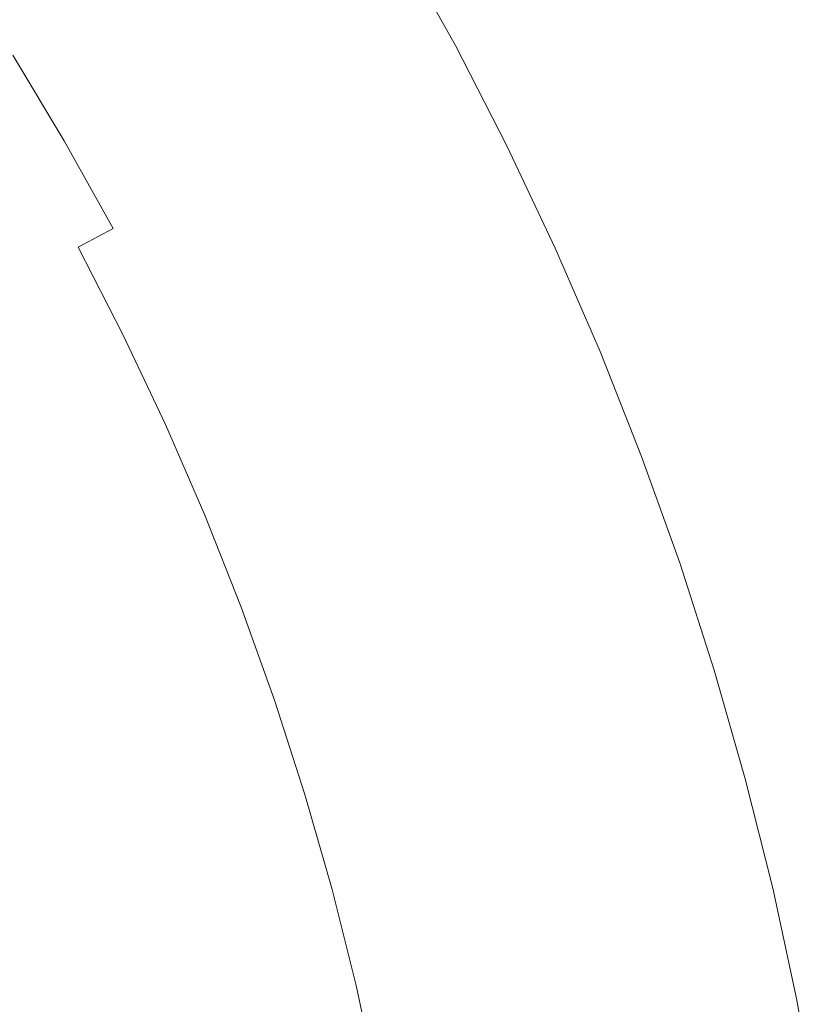
# Model space of a CAD drawing. Extents: x -247 to 247, y -495 to 0.
# Drawn here: x 138 to 179, y -212 to -160 of the extents above; entities that cross this region are included whole.
import ezdxf

# ---------------------------------------------------------------- set-up
doc = ezdxf.new("R2010")
doc.units = 0
doc.header["$LTSCALE"] = 500
doc.header["$MEASUREMENT"] = 0
doc.layers.add('CERAMIKA', color=7, linetype='Continuous')

msp = doc.modelspace()

# ---------------------------------------------------------------- linework, layer by layer
at = {"layer": 'CERAMIKA', "lineweight": 0}
for points, invisible_edges in [([(182.457, -157.543, 9.411), (174.659, -161.388, 5.975), (171.748, -155.721, 5.975), (179.415, -151.623, 9.411)], 15), ([(161.08, -161.422, 1.896), (158.177, -156.198, 1.896), (162.362, -153.782, 3.426), (165.342, -159.144, 3.426)], 15), ([(178.594, -159.448, 125.057), (175.617, -153.653, 125.057), (169.965, -156.674, 127.454), (172.847, -162.281, 127.454)], 15), ([(135.775, -156.799, 0.901), (140.149, -153.877, 0.877), (143.138, -158.512, 0.877), (138.671, -161.289, 0.901)], 15), ([(149.85, -154.339, 0.877), (152.819, -159.291, 0.877), (149.995, -160.92, 0.877), (147.081, -156.06, 0.877)], 15), ([(148.612, -155.109, 84.639), (147.088, -156.056, 72.092), (150.002, -160.916, 72.092), (151.556, -160.019, 84.639)], 15), ([(163.352, -160.207, 130), (160.407, -154.911, 130), (158.757, -155.863, 129.94), (161.67, -161.105, 129.94)], 15), ([(135.946, -156.687, 37.079), (138.845, -161.182, 37.079), (140.274, -160.293, 39.604), (137.345, -155.751, 39.604)], 15), ([(161.67, -161.105, 129.94), (158.757, -155.863, 129.94), (157.698, -156.475, 128.85), (160.592, -161.682, 128.85)], 11), ([(174.659, -161.388, 5.975), (168.145, -164.6, 3.426), (165.342, -159.144, 3.426), (171.748, -155.721, 5.975)], 15), ([(143.138, -158.512, 0.877), (147.081, -156.06, 0.877), (149.995, -160.92, 0.877), (145.973, -163.242, 0.877)], 15), ([(147.088, -156.056, 72.092), (145.677, -156.933, 61.234), (148.564, -161.748, 61.234), (150.002, -160.916, 72.092)], 15), ([(158.12, -163.002, 1.131), (155.27, -157.876, 1.131), (158.177, -156.198, 1.896), (161.08, -161.422, 1.896)], 15), ([(185.367, -156.109, 121.966), (178.594, -159.448, 125.057), (181.38, -165.337, 125.057), (188.259, -162.221, 121.966)], 15), ([(135.775, -156.799, 0.901), (138.671, -161.289, 0.901), (134.331, -163.987, 0.979), (131.526, -159.638, 0.979)], 15), ([(135.946, -156.687, 37.079), (134.373, -157.738, 34.652), (137.239, -162.181, 34.652), (138.845, -161.182, 37.079)], 15), ([(144.529, -157.647, 53.608), (147.393, -162.423, 53.608), (148.564, -161.748, 61.234), (145.677, -156.933, 61.234)], 15), ([(159.759, -162.128, 126.625), (160.592, -161.682, 128.85), (157.698, -156.475, 128.85), (156.879, -156.947, 126.625)], 15), ([(168.811, -164.271, 129.136), (172.847, -162.281, 127.454), (169.965, -156.674, 127.454), (165.997, -158.794, 129.136)], 15), ([(159.019, -162.523, 122.813), (156.153, -157.367, 122.813), (155.373, -157.816, 116.961), (158.225, -162.947, 116.961)], 15), ([(159.019, -162.523, 122.813), (159.759, -162.128, 126.625), (156.879, -156.947, 126.625), (156.153, -157.367, 122.813)], 15), ([(143.53, -158.269, 48.423), (146.374, -163.012, 48.423), (147.393, -162.423, 53.608), (144.529, -157.647, 53.608)], 15), ([(158.12, -163.002, 1.131), (155.623, -164.337, 0.877), (152.819, -159.291, 0.877), (155.27, -157.876, 1.131)], 15), ([(158.225, -162.947, 116.961), (155.373, -157.816, 116.961), (154.396, -158.381, 108.617), (157.229, -163.479, 108.617)], 15), ([(182.457, -157.543, 9.411), (185.304, -163.56, 9.411), (177.384, -167.147, 5.975), (174.659, -161.388, 5.975)], 15), ([(143.53, -158.269, 48.423), (142.564, -158.87, 44.887), (145.389, -163.58, 44.887), (146.374, -163.012, 48.423)], 15), ([(155.882, -164.2, 97.329), (157.229, -163.479, 108.617), (154.396, -158.381, 108.617), (153.072, -159.145, 97.329)], 15), ([(138.671, -161.289, 0.901), (143.138, -158.512, 0.877), (145.973, -163.242, 0.877), (141.419, -165.871, 0.901)], 15), ([(142.564, -158.87, 44.887), (141.517, -159.52, 42.212), (144.321, -164.197, 42.212), (145.389, -163.58, 44.887)], 15), ([(166.121, -165.598, 130), (168.811, -164.271, 129.136), (165.997, -158.794, 129.136), (163.352, -160.207, 130)], 15), ([(140.274, -160.293, 39.604), (143.053, -164.929, 39.604), (144.321, -164.197, 42.212), (141.517, -159.52, 42.212)], 15), ([(155.623, -164.337, 0.877), (152.748, -165.873, 0.877), (149.995, -160.92, 0.877), (152.819, -159.291, 0.877)], 15), ([(154.338, -165.024, 84.639), (155.882, -164.2, 97.329), (153.072, -159.145, 97.329), (151.556, -160.019, 84.639)], 15), ([(163.811, -166.736, 1.896), (161.08, -161.422, 1.896), (165.342, -159.144, 3.426), (168.145, -164.6, 3.426)], 15), ([(178.594, -159.448, 125.057), (172.847, -162.281, 127.454), (175.543, -167.981, 127.454), (181.38, -165.337, 125.057)], 15), ([(154.338, -165.024, 84.639), (151.556, -160.019, 84.639), (150.002, -160.916, 72.092), (152.755, -165.869, 72.092)], 15), ([(138.845, -161.182, 37.079), (141.596, -165.77, 37.079), (143.053, -164.929, 39.604), (140.274, -160.293, 39.604)], 15), ([(166.121, -165.598, 130), (163.352, -160.207, 130), (161.67, -161.105, 129.94), (164.411, -166.44, 129.94)], 15), ([(148.653, -168.062, 0.877), (145.973, -163.242, 0.877), (149.995, -160.92, 0.877), (152.748, -165.873, 0.877)], 15), ([(152.755, -165.869, 72.092), (150.002, -160.916, 72.092), (148.564, -161.748, 61.234), (151.29, -166.653, 61.234)], 15), ([(138.671, -161.289, 0.901), (141.419, -165.871, 0.901), (136.992, -168.426, 0.979), (134.331, -163.987, 0.979)], 15), ([(138.845, -161.182, 37.079), (137.239, -162.181, 34.652), (139.958, -166.716, 34.652), (141.596, -165.77, 37.079)], 13), ([(160.801, -168.22, 1.131), (158.12, -163.002, 1.131), (161.08, -161.422, 1.896), (163.811, -166.736, 1.896)], 15), ([(164.411, -166.44, 129.94), (161.67, -161.105, 129.94), (160.592, -161.682, 128.85), (163.315, -166.981, 128.85)], 15), ([(174.659, -161.388, 5.975), (177.384, -167.147, 5.975), (170.768, -170.144, 3.426), (168.145, -164.6, 3.426)], 15), ([(150.098, -167.29, 53.608), (151.29, -166.653, 61.234), (148.564, -161.748, 61.234), (147.393, -162.423, 53.608)], 15), ([(161.715, -167.77, 122.813), (162.467, -167.399, 126.625), (159.759, -162.128, 126.625), (159.019, -162.523, 122.813)], 15), ([(162.467, -167.399, 126.625), (163.315, -166.981, 128.85), (160.592, -161.682, 128.85), (159.759, -162.128, 126.625)], 13), ([(137.239, -162.181, 34.652), (135.465, -163.284, 32.34), (138.148, -167.761, 32.34), (139.958, -166.716, 34.652)], 15), ([(149.06, -167.845, 48.423), (150.098, -167.29, 53.608), (147.393, -162.423, 53.608), (146.374, -163.012, 48.423)], 15), ([(161.715, -167.77, 122.813), (159.019, -162.523, 122.813), (158.225, -162.947, 116.961), (160.908, -168.168, 116.961)], 15), ([(168.811, -164.271, 129.136), (171.444, -169.838, 129.136), (175.543, -167.981, 127.454), (172.847, -162.281, 127.454)], 15), ([(149.06, -167.845, 48.423), (146.374, -163.012, 48.423), (145.389, -163.58, 44.887), (148.057, -168.381, 44.887)], 15), ([(160.801, -168.22, 1.131), (158.262, -169.473, 0.877), (155.623, -164.337, 0.877), (158.12, -163.002, 1.131)], 15), ([(160.908, -168.168, 116.961), (158.225, -162.947, 116.961), (157.229, -163.479, 108.617), (159.895, -168.668, 108.617)], 15), ([(133.533, -164.487, 30.158), (136.179, -168.899, 30.158), (138.148, -167.761, 32.34), (135.465, -163.284, 32.34)], 15), ([(144.014, -170.541, 0.901), (141.419, -165.871, 0.901), (145.973, -163.242, 0.877), (148.653, -168.062, 0.877)], 15), ([(148.057, -168.381, 44.887), (145.389, -163.58, 44.887), (144.321, -164.197, 42.212), (146.97, -168.963, 42.212)], 15), ([(158.524, -169.344, 97.329), (159.895, -168.668, 108.617), (157.229, -163.479, 108.617), (155.882, -164.2, 97.329)], 15), ([(185.304, -163.56, 9.411), (187.951, -169.666, 9.411), (179.919, -172.992, 5.975), (177.384, -167.147, 5.975)], 15), ([(145.678, -169.653, 39.604), (146.97, -168.963, 42.212), (144.321, -164.197, 42.212), (143.053, -164.929, 39.604)], 15), ([(156.954, -170.117, 84.639), (158.524, -169.344, 97.329), (155.882, -164.2, 97.329), (154.338, -165.024, 84.639)], 15), ([(158.262, -169.473, 0.877), (155.337, -170.914, 0.877), (152.748, -165.873, 0.877), (155.623, -164.337, 0.877)], 15), ([(163.811, -166.736, 1.896), (168.145, -164.6, 3.426), (170.768, -170.144, 3.426), (166.366, -172.138, 1.896)], 15), ([(166.121, -165.598, 130), (168.712, -171.075, 130), (171.444, -169.838, 129.136), (168.811, -164.271, 129.136)], 15), ([(144.195, -170.446, 37.079), (145.678, -169.653, 39.604), (143.053, -164.929, 39.604), (141.596, -165.77, 37.079)], 15), ([(156.954, -170.117, 84.639), (154.338, -165.024, 84.639), (152.755, -165.869, 72.092), (155.345, -170.91, 72.092)], 15), ([(144.195, -170.446, 37.079), (141.596, -165.77, 37.079), (139.958, -166.716, 34.652), (142.527, -171.338, 34.652)], 15), ([(166.121, -165.598, 130), (164.411, -166.44, 129.94), (166.976, -171.862, 129.94), (168.712, -171.075, 130)], 15), ([(181.38, -165.337, 125.057), (175.543, -167.981, 127.454), (178.052, -173.766, 127.454), (183.972, -171.314, 125.057)], 15), ([(144.014, -170.541, 0.901), (139.506, -172.95, 0.979), (136.992, -168.426, 0.979), (141.419, -165.871, 0.901)], 15), ([(151.173, -172.967, 0.877), (148.653, -168.062, 0.877), (152.748, -165.873, 0.877), (155.337, -170.914, 0.877)], 15), ([(155.345, -170.91, 72.092), (152.755, -165.869, 72.092), (151.29, -166.653, 61.234), (153.855, -171.645, 61.234)], 15), ([(142.527, -171.338, 34.652), (139.958, -166.716, 34.652), (138.148, -167.761, 32.34), (140.684, -172.323, 32.34)], 6), ([(152.643, -172.243, 53.608), (153.855, -171.645, 61.234), (151.29, -166.653, 61.234), (150.098, -167.29, 53.608)], 15), ([(160.801, -168.22, 1.131), (163.811, -166.736, 1.896), (166.366, -172.138, 1.896), (163.31, -173.523, 1.131)], 15), ([(164.411, -166.44, 129.94), (163.315, -166.981, 128.85), (165.863, -172.366, 128.85), (166.976, -171.862, 129.94)], 15), ([(151.587, -172.763, 48.423), (152.643, -172.243, 53.608), (150.098, -167.29, 53.608), (149.06, -167.845, 48.423)], 15), ([(162.467, -167.399, 126.625), (165.002, -172.756, 126.625), (165.863, -172.366, 128.85), (163.315, -166.981, 128.85)], 11), ([(177.384, -167.147, 5.975), (179.919, -172.992, 5.975), (173.209, -175.771, 3.426), (170.768, -170.144, 3.426)], 15), ([(138.678, -173.396, 30.158), (140.684, -172.323, 32.34), (138.148, -167.761, 32.34), (136.179, -168.899, 30.158)], 15), ([(151.587, -172.763, 48.423), (149.06, -167.845, 48.423), (148.057, -168.381, 44.887), (150.567, -173.266, 44.887)], 15), ([(161.715, -167.77, 122.813), (160.908, -168.168, 116.961), (163.418, -173.473, 116.961), (164.238, -173.103, 122.813)], 15), ([(161.715, -167.77, 122.813), (164.238, -173.103, 122.813), (165.002, -172.756, 126.625), (162.467, -167.399, 126.625)], 15), ([(146.455, -175.294, 0.901), (144.014, -170.541, 0.901), (148.653, -168.062, 0.877), (151.173, -172.967, 0.877)], 15), ([(160.801, -168.22, 1.131), (163.31, -173.523, 1.131), (160.731, -174.692, 0.877), (158.262, -169.473, 0.877)], 15), ([(160.908, -168.168, 116.961), (159.895, -168.668, 108.617), (162.389, -173.94, 108.617), (163.418, -173.473, 116.961)], 15), ([(171.444, -169.838, 129.136), (173.895, -175.488, 129.136), (178.052, -173.766, 127.454), (175.543, -167.981, 127.454)], 15), ([(139.506, -172.95, 0.979), (135.804, -174.928, 1.133), (133.356, -170.524, 1.133), (136.992, -168.426, 0.979)], 15), ([(150.567, -173.266, 44.887), (148.057, -168.381, 44.887), (146.97, -168.963, 42.212), (149.461, -173.812, 42.212)], 15), ([(158.524, -169.344, 97.329), (160.997, -174.57, 97.329), (162.389, -173.94, 108.617), (159.895, -168.668, 108.617)], 15), ([(136.52, -174.548, 28.116), (138.678, -173.396, 30.158), (136.179, -168.899, 30.158), (134.06, -170.122, 28.116)], 15), ([(148.148, -174.459, 39.604), (149.461, -173.812, 42.212), (146.97, -168.963, 42.212), (145.678, -169.653, 39.604)], 15), ([(156.954, -170.117, 84.639), (159.403, -175.293, 84.639), (160.997, -174.57, 97.329), (158.524, -169.344, 97.329)], 15), ([(146.639, -175.204, 37.079), (148.148, -174.459, 39.604), (145.678, -169.653, 39.604), (144.195, -170.446, 37.079)], 15), ([(158.262, -169.473, 0.877), (160.731, -174.692, 0.877), (157.761, -176.036, 0.877), (155.337, -170.914, 0.877)], 15), ([(168.712, -171.075, 130), (171.124, -176.635, 130), (173.895, -175.488, 129.136), (171.444, -169.838, 129.136)], 15), ([(146.639, -175.204, 37.079), (144.195, -170.446, 37.079), (142.527, -171.338, 34.652), (144.943, -176.04, 34.652)], 15), ([(156.954, -170.117, 84.639), (155.345, -170.91, 72.092), (157.769, -176.033, 72.092), (159.403, -175.293, 84.639)], 15), ([(166.366, -172.138, 1.896), (170.768, -170.144, 3.426), (173.209, -175.771, 3.426), (168.743, -177.62, 1.896)], 15), ([(146.455, -175.294, 0.901), (141.871, -177.554, 0.979), (139.506, -172.95, 0.979), (144.014, -170.541, 0.901)], 15), ([(151.173, -172.967, 0.877), (155.337, -170.914, 0.877), (157.761, -176.036, 0.877), (153.532, -177.952, 0.877)], 15), ([(155.345, -170.91, 72.092), (153.855, -171.645, 61.234), (156.255, -176.719, 61.234), (157.769, -176.033, 72.092)], 15), ([(144.943, -176.04, 34.652), (142.527, -171.338, 34.652), (140.684, -172.323, 32.34), (143.069, -176.965, 32.34)], 15), ([(168.712, -171.075, 130), (166.976, -171.862, 129.94), (169.362, -177.365, 129.94), (171.124, -176.635, 130)], 15), ([(186.368, -177.373, 125.057), (183.972, -171.314, 125.057), (178.052, -173.766, 127.454), (180.369, -179.629, 127.454)], 15), ([(152.643, -172.243, 53.608), (155.024, -177.277, 53.608), (156.255, -176.719, 61.234), (153.855, -171.645, 61.234)], 15), ([(166.976, -171.862, 129.94), (165.863, -172.366, 128.85), (168.233, -177.832, 128.85), (169.362, -177.365, 129.94)], 13), ([(141.029, -177.972, 30.158), (143.069, -176.965, 32.34), (140.684, -172.323, 32.34), (138.678, -173.396, 30.158)], 13), ([(151.587, -172.763, 48.423), (153.952, -177.763, 48.423), (155.024, -177.277, 53.608), (152.643, -172.243, 53.608)], 15), ([(163.31, -173.523, 1.131), (166.366, -172.138, 1.896), (168.743, -177.62, 1.896), (165.643, -178.904, 1.131)], 15), ([(165.002, -172.756, 126.625), (167.359, -178.194, 126.625), (168.233, -177.832, 128.85), (165.863, -172.366, 128.85)], 15), ([(141.871, -177.554, 0.979), (138.106, -179.409, 1.133), (135.804, -174.928, 1.133), (139.506, -172.95, 0.979)], 15), ([(146.455, -175.294, 0.901), (151.173, -172.967, 0.877), (153.532, -177.952, 0.877), (148.74, -180.122, 0.901)], 15), ([(151.587, -172.763, 48.423), (150.567, -173.266, 44.887), (152.916, -178.231, 44.887), (153.952, -177.763, 48.423)], 15), ([(164.238, -173.103, 122.813), (166.585, -178.514, 122.813), (167.359, -178.194, 126.625), (165.002, -172.756, 126.625)], 15), ([(182.261, -178.918, 5.975), (175.463, -181.476, 3.426), (173.209, -175.771, 3.426), (179.919, -172.992, 5.975)], 15), ([(138.834, -179.054, 28.116), (141.029, -177.972, 30.158), (138.678, -173.396, 30.158), (136.52, -174.548, 28.116)], 15), ([(150.567, -173.266, 44.887), (149.461, -173.812, 42.212), (151.793, -178.741, 42.212), (152.916, -178.231, 44.887)], 15), ([(163.31, -173.523, 1.131), (165.643, -178.904, 1.131), (163.028, -179.988, 0.877), (160.731, -174.692, 0.877)], 15), ([(163.418, -173.473, 116.961), (162.389, -173.94, 108.617), (164.71, -179.291, 108.617), (165.753, -178.859, 116.961)], 15), ([(164.238, -173.103, 122.813), (163.418, -173.473, 116.961), (165.753, -178.859, 116.961), (166.585, -178.514, 122.813)], 15), ([(148.148, -174.459, 39.604), (150.46, -179.345, 39.604), (151.793, -178.741, 42.212), (149.461, -173.812, 42.212)], 15), ([(160.997, -174.57, 97.329), (163.297, -179.876, 97.329), (164.71, -179.291, 108.617), (162.389, -173.94, 108.617)], 15), ([(176.157, -181.214, 129.136), (180.369, -179.629, 127.454), (178.052, -173.766, 127.454), (173.895, -175.488, 129.136)], 15), ([(138.834, -179.054, 28.116), (136.52, -174.548, 28.116), (134.226, -175.774, 26.228), (136.502, -180.204, 26.228)], 15), ([(146.639, -175.204, 37.079), (148.926, -180.04, 37.079), (150.46, -179.345, 39.604), (148.148, -174.459, 39.604)], 15), ([(159.403, -175.293, 84.639), (161.681, -180.546, 84.639), (163.297, -179.876, 97.329), (160.997, -174.57, 97.329)], 15), ([(135.847, -180.523, 1.39), (133.582, -176.115, 1.39), (135.804, -174.928, 1.133), (138.106, -179.409, 1.133)], 15), ([(160.731, -174.692, 0.877), (163.028, -179.988, 0.877), (160.015, -181.236, 0.877), (157.761, -176.036, 0.877)], 15), ([(146.455, -175.294, 0.901), (148.74, -180.122, 0.901), (144.084, -182.232, 0.979), (141.871, -177.554, 0.979)], 15), ([(146.639, -175.204, 37.079), (144.943, -176.04, 34.652), (147.204, -180.82, 34.652), (148.926, -180.04, 37.079)], 15), ([(159.403, -175.293, 84.639), (157.769, -176.033, 72.092), (160.023, -181.232, 72.092), (161.681, -180.546, 84.639)], 15), ([(173.351, -182.271, 130), (176.157, -181.214, 129.136), (173.895, -175.488, 129.136), (171.124, -176.635, 130)], 15), ([(144.943, -176.04, 34.652), (143.069, -176.965, 32.34), (145.301, -181.682, 32.34), (147.204, -180.82, 34.652)], 15), ([(153.532, -177.952, 0.877), (157.761, -176.036, 0.877), (160.015, -181.236, 0.877), (155.725, -183.012, 0.877)], 15), ([(157.769, -176.033, 72.092), (156.255, -176.719, 61.234), (158.488, -181.868, 61.234), (160.023, -181.232, 72.092)], 15), ([(170.941, -183.178, 1.896), (168.743, -177.62, 1.896), (173.209, -175.771, 3.426), (175.463, -181.476, 3.426)], 15), ([(173.351, -182.271, 130), (171.124, -176.635, 130), (169.362, -177.365, 129.94), (171.567, -182.942, 129.94)], 15), ([(141.029, -177.972, 30.158), (143.229, -182.622, 30.158), (145.301, -181.682, 32.34), (143.069, -176.965, 32.34)], 11), ([(155.024, -177.277, 53.608), (157.239, -182.385, 53.608), (158.488, -181.868, 61.234), (156.255, -176.719, 61.234)], 15), ([(141.871, -177.554, 0.979), (144.084, -182.232, 0.979), (140.261, -183.963, 1.133), (138.106, -179.409, 1.133)], 15), ([(153.952, -177.763, 48.423), (156.151, -182.836, 48.423), (157.239, -182.385, 53.608), (155.024, -177.277, 53.608)], 15), ([(167.8, -184.359, 1.131), (165.643, -178.904, 1.131), (168.743, -177.62, 1.896), (170.941, -183.178, 1.896)], 15), ([(171.567, -182.942, 129.94), (169.362, -177.365, 129.94), (168.233, -177.832, 128.85), (170.422, -183.372, 128.85)], 15), ([(138.834, -179.054, 28.116), (141, -183.631, 28.116), (143.229, -182.622, 30.158), (141.029, -177.972, 30.158)], 15), ([(148.74, -180.122, 0.901), (153.532, -177.952, 0.877), (155.725, -183.012, 0.877), (150.866, -185.024, 0.901)], 15), ([(152.916, -178.231, 44.887), (151.793, -178.741, 42.212), (153.962, -183.743, 42.212), (155.101, -183.27, 44.887)], 15), ([(153.952, -177.763, 48.423), (152.916, -178.231, 44.887), (155.101, -183.27, 44.887), (156.151, -182.836, 48.423)], 15), ([(168.753, -184.001, 122.813), (169.537, -183.706, 126.625), (167.359, -178.194, 126.625), (166.585, -178.514, 122.813)], 15), ([(169.537, -183.706, 126.625), (170.422, -183.372, 128.85), (168.233, -177.832, 128.85), (167.359, -178.194, 126.625)], 13), ([(150.46, -179.345, 39.604), (152.609, -184.303, 39.604), (153.962, -183.743, 42.212), (151.793, -178.741, 42.212)], 15), ([(168.753, -184.001, 122.813), (166.585, -178.514, 122.813), (165.753, -178.859, 116.961), (167.911, -184.318, 116.961)], 15), ([(138.834, -179.054, 28.116), (136.502, -180.204, 26.228), (138.631, -184.705, 26.228), (141, -183.631, 28.116)], 15), ([(167.8, -184.359, 1.131), (165.149, -185.356, 0.877), (163.028, -179.988, 0.877), (165.643, -178.904, 1.131)], 15), ([(167.911, -184.318, 116.961), (165.753, -178.859, 116.961), (164.71, -179.291, 108.617), (166.853, -184.716, 108.617)], 15), ([(184.408, -184.917, 5.975), (177.53, -187.25, 3.426), (175.463, -181.476, 3.426), (182.261, -178.918, 5.975)], 15), ([(135.847, -180.523, 1.39), (138.106, -179.409, 1.133), (140.261, -183.963, 1.133), (137.967, -185.003, 1.39)], 15), ([(148.926, -180.04, 37.079), (151.055, -184.947, 37.079), (152.609, -184.303, 39.604), (150.46, -179.345, 39.604)], 15), ([(165.423, -185.254, 97.329), (166.853, -184.716, 108.617), (164.71, -179.291, 108.617), (163.297, -179.876, 97.329)], 15), ([(178.232, -187.012, 129.136), (182.493, -185.566, 127.454), (180.369, -179.629, 127.454), (176.157, -181.214, 129.136)], 15), ([(136.502, -180.204, 26.228), (134.044, -181.417, 24.506), (136.135, -185.836, 24.506), (138.631, -184.705, 26.228)], 15), ([(148.74, -180.122, 0.901), (150.866, -185.024, 0.901), (146.143, -186.98, 0.979), (144.084, -182.232, 0.979)], 15), ([(148.926, -180.04, 37.079), (147.204, -180.82, 34.652), (149.307, -185.671, 34.652), (151.055, -184.947, 37.079)], 15), ([(165.149, -185.356, 0.877), (162.098, -186.505, 0.877), (160.015, -181.236, 0.877), (163.028, -179.988, 0.877)], 15), ([(163.785, -185.871, 84.639), (165.423, -185.254, 97.329), (163.297, -179.876, 97.329), (161.681, -180.546, 84.639)], 15), ([(134.555, -181.16, 1.698), (135.847, -180.523, 1.39), (137.967, -185.003, 1.39), (136.654, -185.597, 1.698)], 15), ([(147.204, -180.82, 34.652), (145.301, -181.682, 32.34), (147.378, -186.471, 32.34), (149.307, -185.671, 34.652)], 15), ([(163.785, -185.871, 84.639), (161.681, -180.546, 84.639), (160.023, -181.232, 72.092), (162.106, -186.502, 72.092)], 15), ([(157.752, -188.14, 0.877), (155.725, -183.012, 0.877), (160.015, -181.236, 0.877), (162.098, -186.505, 0.877)], 15), ([(162.106, -186.502, 72.092), (160.023, -181.232, 72.092), (158.488, -181.868, 61.234), (160.551, -187.088, 61.234)], 15), ([(175.393, -187.976, 130), (178.232, -187.012, 129.136), (176.157, -181.214, 129.136), (173.351, -182.271, 130)], 15), ([(143.229, -182.622, 30.158), (145.275, -187.341, 30.158), (147.378, -186.471, 32.34), (145.301, -181.682, 32.34)], 11), ([(159.286, -187.564, 53.608), (160.551, -187.088, 61.234), (158.488, -181.868, 61.234), (157.239, -182.385, 53.608)], 15), ([(172.954, -188.804, 1.896), (170.941, -183.178, 1.896), (175.463, -181.476, 3.426), (177.53, -187.25, 3.426)], 15), ([(144.084, -182.232, 0.979), (146.143, -186.98, 0.979), (142.265, -188.586, 1.133), (140.261, -183.963, 1.133)], 15), ([(158.184, -187.978, 48.423), (159.286, -187.564, 53.608), (157.239, -182.385, 53.608), (156.151, -182.836, 48.423)], 15), ([(175.393, -187.976, 130), (173.351, -182.271, 130), (171.567, -182.942, 129.94), (173.587, -188.589, 129.94)], 15), ([(141, -183.631, 28.116), (143.016, -188.278, 28.116), (145.275, -187.341, 30.158), (143.229, -182.622, 30.158)], 15), ([(158.184, -187.978, 48.423), (156.151, -182.836, 48.423), (155.101, -183.27, 44.887), (157.12, -188.379, 44.887)], 15), ([(152.83, -189.992, 0.901), (150.866, -185.024, 0.901), (155.725, -183.012, 0.877), (157.752, -188.14, 0.877)], 15), ([(157.12, -188.379, 44.887), (155.101, -183.27, 44.887), (153.962, -183.743, 42.212), (155.966, -188.813, 42.212)], 15), ([(169.776, -189.882, 1.131), (167.8, -184.359, 1.131), (170.941, -183.178, 1.896), (172.954, -188.804, 1.896)], 15), ([(171.535, -189.286, 126.625), (172.431, -188.982, 128.85), (170.422, -183.372, 128.85), (169.537, -183.706, 126.625)], 13), ([(173.587, -188.589, 129.94), (171.567, -182.942, 129.94), (170.422, -183.372, 128.85), (172.431, -188.982, 128.85)], 15), ([(141, -183.631, 28.116), (138.631, -184.705, 26.228), (140.612, -189.273, 26.228), (143.016, -188.278, 28.116)], 15), ([(154.597, -189.328, 39.604), (155.966, -188.813, 42.212), (153.962, -183.743, 42.212), (152.609, -184.303, 39.604)], 15), ([(170.741, -189.555, 122.813), (171.535, -189.286, 126.625), (169.537, -183.706, 126.625), (168.753, -184.001, 122.813)], 15), ([(137.967, -185.003, 1.39), (140.261, -183.963, 1.133), (142.265, -188.586, 1.133), (139.938, -189.55, 1.39)], 15), ([(153.021, -189.921, 37.079), (154.597, -189.328, 39.604), (152.609, -184.303, 39.604), (151.055, -184.947, 37.079)], 15), ([(169.776, -189.882, 1.131), (167.095, -190.792, 0.877), (165.149, -185.356, 0.877), (167.8, -184.359, 1.131)], 15), ([(169.889, -189.845, 116.961), (167.911, -184.318, 116.961), (166.853, -184.716, 108.617), (168.819, -190.207, 108.617)], 15), ([(170.741, -189.555, 122.813), (168.753, -184.001, 122.813), (167.911, -184.318, 116.961), (169.889, -189.845, 116.961)], 15), ([(138.631, -184.705, 26.228), (136.135, -185.836, 24.506), (138.08, -190.322, 24.506), (140.612, -189.273, 26.228)], 15), ([(153.021, -189.921, 37.079), (151.055, -184.947, 37.079), (149.307, -185.671, 34.652), (151.251, -190.588, 34.652)], 15), ([(167.372, -190.698, 97.329), (168.819, -190.207, 108.617), (166.853, -184.716, 108.617), (165.423, -185.254, 97.329)], 15), ([(184.408, -184.917, 5.975), (186.357, -190.982, 5.975), (179.407, -193.09, 3.426), (177.53, -187.25, 3.426)], 15), ([(136.654, -185.597, 1.698), (137.967, -185.003, 1.39), (139.938, -189.55, 1.39), (138.607, -190.1, 1.698)], 15), ([(152.83, -189.992, 0.901), (148.045, -191.792, 0.979), (146.143, -186.98, 0.979), (150.866, -185.024, 0.901)], 15), ([(167.095, -190.792, 0.877), (164.008, -191.84, 0.877), (162.098, -186.505, 0.877), (165.149, -185.356, 0.877)], 15), ([(165.715, -191.261, 84.639), (167.372, -190.698, 97.329), (165.423, -185.254, 97.329), (163.785, -185.871, 84.639)], 15), ([(133.526, -187.019, 22.963), (135.434, -191.419, 22.963), (138.08, -190.322, 24.506), (136.135, -185.836, 24.506)], 15), ([(135.777, -185.995, 2.006), (137.718, -190.469, 2.006), (136.716, -190.884, 2.262), (134.79, -186.442, 2.262)], 15), ([(136.654, -185.597, 1.698), (138.607, -190.1, 1.698), (137.718, -190.469, 2.006), (135.777, -185.995, 2.006)], 15), ([(151.251, -190.588, 34.652), (149.307, -185.671, 34.652), (147.378, -186.471, 32.34), (149.296, -191.324, 32.34)], 15), ([(165.715, -191.261, 84.639), (163.785, -185.871, 84.639), (162.106, -186.502, 72.092), (164.016, -191.838, 72.092)], 15), ([(178.232, -187.012, 129.136), (180.116, -192.875, 129.136), (184.423, -191.569, 127.454), (182.493, -185.566, 127.454)], 15), ([(147.167, -192.126, 30.158), (149.296, -191.324, 32.34), (147.378, -186.471, 32.34), (145.275, -187.341, 30.158)], 13), ([(159.61, -193.332, 0.877), (157.752, -188.14, 0.877), (162.098, -186.505, 0.877), (164.008, -191.84, 0.877)], 15), ([(164.016, -191.838, 72.092), (162.106, -186.502, 72.092), (160.551, -187.088, 61.234), (162.442, -192.371, 61.234)], 15), ([(148.045, -191.792, 0.979), (144.117, -193.271, 1.133), (142.265, -188.586, 1.133), (146.143, -186.98, 0.979)], 15), ([(175.393, -187.976, 130), (177.247, -193.745, 130), (180.116, -192.875, 129.136), (178.232, -187.012, 129.136)], 15), ([(144.876, -192.987, 28.116), (147.167, -192.126, 30.158), (145.275, -187.341, 30.158), (143.016, -188.278, 28.116)], 15), ([(160.048, -193.184, 48.423), (161.162, -192.806, 53.608), (159.286, -187.564, 53.608), (158.184, -187.978, 48.423)], 15), ([(161.162, -192.806, 53.608), (162.442, -192.371, 61.234), (160.551, -187.088, 61.234), (159.286, -187.564, 53.608)], 15), ([(172.954, -188.804, 1.896), (177.53, -187.25, 3.426), (179.407, -193.09, 3.426), (174.783, -194.493, 1.896)], 15), ([(160.048, -193.184, 48.423), (158.184, -187.978, 48.423), (157.12, -188.379, 44.887), (158.971, -193.55, 44.887)], 15), ([(175.393, -187.976, 130), (173.587, -188.589, 129.94), (175.423, -194.299, 129.94), (177.247, -193.745, 130)], 15), ([(141.76, -194.158, 1.39), (139.938, -189.55, 1.39), (142.265, -188.586, 1.133), (144.117, -193.271, 1.133)], 15), ([(144.876, -192.987, 28.116), (143.016, -188.278, 28.116), (140.612, -189.273, 26.228), (142.443, -193.904, 26.228)], 15), ([(154.63, -195.023, 0.901), (152.83, -189.992, 0.901), (157.752, -188.14, 0.877), (159.61, -193.332, 0.877)], 15), ([(158.971, -193.55, 44.887), (157.12, -188.379, 44.887), (155.966, -188.813, 42.212), (157.803, -193.946, 42.212)], 15), ([(173.587, -188.589, 129.94), (172.431, -188.982, 128.85), (174.253, -194.653, 128.85), (175.423, -194.299, 129.94)], 13), ([(156.417, -194.417, 39.603), (157.803, -193.946, 42.212), (155.966, -188.813, 42.212), (154.597, -189.328, 39.604)], 15), ([(169.776, -189.882, 1.131), (172.954, -188.804, 1.896), (174.783, -194.493, 1.896), (171.571, -195.466, 1.131)], 15), ([(171.535, -189.286, 126.625), (173.348, -194.928, 126.625), (174.253, -194.653, 128.85), (172.431, -188.982, 128.85)], 15), ([(142.443, -193.904, 26.228), (140.612, -189.273, 26.228), (138.08, -190.322, 24.506), (139.877, -194.869, 24.506)], 15), ([(140.411, -194.665, 1.698), (138.607, -190.1, 1.698), (139.938, -189.55, 1.39), (141.76, -194.158, 1.39)], 15), ([(154.824, -194.958, 37.079), (156.417, -194.417, 39.603), (154.597, -189.328, 39.604), (153.021, -189.921, 37.079)], 15), ([(170.741, -189.555, 122.813), (169.889, -189.845, 116.961), (171.685, -195.432, 116.961), (172.546, -195.171, 122.813)], 15), ([(170.741, -189.555, 122.813), (172.546, -195.171, 122.813), (173.348, -194.928, 126.625), (171.535, -189.286, 126.625)], 15), ([(140.411, -194.665, 1.698), (139.511, -195.004, 2.006), (137.718, -190.469, 2.006), (138.607, -190.1, 1.698)], 15), ([(154.63, -195.023, 0.901), (149.789, -196.666, 0.979), (148.045, -191.792, 0.979), (152.83, -189.992, 0.901)], 15), ([(154.824, -194.958, 37.079), (153.021, -189.921, 37.079), (151.251, -190.588, 34.652), (153.033, -195.566, 34.652)], 15), ([(169.776, -189.882, 1.131), (171.571, -195.466, 1.131), (168.862, -196.289, 0.877), (167.095, -190.792, 0.877)], 15), ([(169.889, -189.845, 116.961), (168.819, -190.207, 108.617), (170.603, -195.76, 108.617), (171.685, -195.432, 116.961)], 15), ([(137.197, -195.879, 22.963), (139.877, -194.869, 24.506), (138.08, -190.322, 24.506), (135.434, -191.419, 22.963)], 15), ([(139.511, -195.004, 2.006), (138.495, -195.387, 2.262), (136.716, -190.884, 2.262), (137.718, -190.469, 2.006)], 15), ([(153.033, -195.566, 34.652), (151.251, -190.588, 34.652), (149.296, -191.324, 32.34), (151.054, -196.237, 32.34)], 11), ([(165.715, -191.261, 84.639), (167.467, -196.712, 84.639), (169.142, -196.204, 97.329), (167.372, -190.698, 97.329)], 15), ([(167.372, -190.698, 97.329), (169.142, -196.204, 97.329), (170.603, -195.76, 108.617), (168.819, -190.207, 108.617)], 15), ([(136.802, -196.023, 2.416), (135.044, -191.576, 2.416), (136.716, -190.884, 2.262), (138.495, -195.387, 2.262)], 15), ([(167.095, -190.792, 0.877), (168.862, -196.289, 0.877), (165.741, -197.235, 0.877), (164.008, -191.84, 0.877)], 15), ([(148.9, -196.969, 30.158), (151.054, -196.237, 32.34), (149.296, -191.324, 32.34), (147.167, -192.126, 30.158)], 15), ([(165.715, -191.261, 84.639), (164.016, -191.838, 72.092), (165.749, -197.232, 72.092), (167.467, -196.712, 84.639)], 15), ([(149.789, -196.666, 0.979), (145.815, -198.014, 1.133), (144.117, -193.271, 1.133), (148.045, -191.792, 0.979)], 15), ([(146.584, -197.756, 28.116), (148.9, -196.969, 30.158), (147.167, -192.126, 30.158), (144.876, -192.987, 28.116)], 15), ([(159.61, -193.332, 0.877), (164.008, -191.84, 0.877), (165.741, -197.235, 0.877), (161.298, -198.582, 0.877)], 15), ([(164.016, -191.838, 72.092), (162.442, -192.371, 61.234), (164.159, -197.715, 61.234), (165.749, -197.232, 72.092)], 15), ([(161.162, -192.806, 53.608), (162.866, -198.107, 53.608), (164.159, -197.715, 61.234), (162.442, -192.371, 61.234)], 15), ([(143.43, -198.823, 1.39), (141.76, -194.158, 1.39), (144.117, -193.271, 1.133), (145.815, -198.014, 1.133)], 15), ([(146.584, -197.756, 28.116), (144.876, -192.987, 28.116), (142.443, -193.904, 26.228), (144.12, -198.592, 26.228)], 15), ([(160.048, -193.184, 48.423), (158.971, -193.55, 44.887), (160.651, -198.779, 44.887), (161.74, -198.448, 48.423)], 15), ([(160.048, -193.184, 48.423), (161.74, -198.448, 48.423), (162.866, -198.107, 53.608), (161.162, -192.806, 53.608)], 15), ([(174.783, -194.493, 1.896), (179.407, -193.09, 3.426), (181.091, -198.988, 3.426), (176.423, -200.239, 1.896)], 15), ([(177.247, -193.745, 130), (178.911, -199.572, 130), (181.808, -198.796, 129.136), (180.116, -192.875, 129.136)], 15), ([(154.63, -195.023, 0.901), (159.61, -193.332, 0.877), (161.298, -198.582, 0.877), (156.264, -200.109, 0.901)], 15), ([(158.971, -193.55, 44.887), (157.803, -193.946, 42.212), (159.472, -199.136, 42.212), (160.651, -198.779, 44.887)], 15), ([(177.247, -193.745, 130), (175.423, -194.299, 129.94), (177.07, -200.066, 129.94), (178.911, -199.572, 130)], 15), ([(144.12, -198.592, 26.228), (142.443, -193.904, 26.228), (139.877, -194.869, 24.506), (141.524, -199.473, 24.506)], 15), ([(142.066, -199.287, 1.698), (140.411, -194.665, 1.698), (141.76, -194.158, 1.39), (143.43, -198.823, 1.39)], 15), ([(156.417, -194.417, 39.603), (158.071, -199.562, 39.603), (159.472, -199.136, 42.212), (157.803, -193.946, 42.212)], 15), ([(175.423, -194.299, 129.94), (174.253, -194.653, 128.85), (175.89, -200.382, 128.85), (177.07, -200.066, 129.94)], 13), ([(138.812, -200.394, 22.963), (141.524, -199.473, 24.506), (139.877, -194.869, 24.506), (137.197, -195.879, 22.963)], 15), ([(142.066, -199.287, 1.698), (141.154, -199.596, 2.006), (139.511, -195.004, 2.006), (140.411, -194.665, 1.698)], 15), ([(154.824, -194.958, 37.079), (156.46, -200.051, 37.079), (158.071, -199.562, 39.603), (156.417, -194.417, 39.603)], 15), ([(171.571, -195.466, 1.131), (174.783, -194.493, 1.896), (176.423, -200.239, 1.896), (173.182, -201.107, 1.131)], 15), ([(173.348, -194.928, 126.625), (174.975, -200.627, 126.625), (175.89, -200.382, 128.85), (174.253, -194.653, 128.85)], 15), ([(138.413, -200.527, 2.416), (136.802, -196.023, 2.416), (138.495, -195.387, 2.262), (140.126, -199.945, 2.262)], 15), ([(141.154, -199.596, 2.006), (140.126, -199.945, 2.262), (138.495, -195.387, 2.262), (139.511, -195.004, 2.006)], 15), ([(154.63, -195.023, 0.901), (156.264, -200.109, 0.901), (151.373, -201.592, 0.979), (149.789, -196.666, 0.979)], 15), ([(154.824, -194.958, 37.079), (153.033, -195.566, 34.652), (154.65, -200.599, 34.652), (156.46, -200.051, 37.079)], 15), ([(172.546, -195.171, 122.813), (171.685, -195.432, 116.961), (173.296, -201.076, 116.961), (174.166, -200.844, 122.813)], 15), ([(172.546, -195.171, 122.813), (174.166, -200.844, 122.813), (174.975, -200.627, 126.625), (173.348, -194.928, 126.625)], 15), ([(136, -201.349, 21.605), (138.812, -200.394, 22.963), (137.197, -195.879, 22.963), (134.417, -196.925, 21.605)], 15), ([(153.033, -195.566, 34.652), (151.054, -196.237, 32.34), (152.651, -201.206, 32.34), (154.65, -200.599, 34.652)], 15), ([(171.571, -195.466, 1.131), (173.182, -201.107, 1.131), (170.447, -201.84, 0.877), (168.862, -196.289, 0.877)], 15), ([(169.142, -196.204, 97.329), (170.73, -201.764, 97.329), (172.205, -201.368, 108.617), (170.603, -195.76, 108.617)], 15), ([(171.685, -195.432, 116.961), (170.603, -195.76, 108.617), (172.205, -201.368, 108.617), (173.296, -201.076, 116.961)], 15), ([(135.047, -201.668, 2.493), (133.475, -197.276, 2.493), (136.802, -196.023, 2.416), (138.413, -200.527, 2.416)], 15), ([(148.9, -196.969, 30.158), (150.474, -201.867, 30.158), (152.651, -201.206, 32.34), (151.054, -196.237, 32.34)], 11), ([(168.862, -196.289, 0.877), (170.447, -201.84, 0.877), (167.298, -202.683, 0.877), (165.741, -197.235, 0.877)], 15), ([(167.467, -196.712, 84.639), (169.039, -202.217, 84.639), (170.73, -201.764, 97.329), (169.142, -196.204, 97.329)], 15), ([(149.789, -196.666, 0.979), (151.373, -201.592, 0.979), (147.355, -202.811, 1.133), (145.815, -198.014, 1.133)], 15), ([(167.467, -196.712, 84.639), (165.749, -197.232, 72.092), (167.306, -202.681, 72.092), (169.039, -202.217, 84.639)], 15), ([(146.584, -197.756, 28.116), (148.133, -202.577, 28.116), (150.474, -201.867, 30.158), (148.9, -196.969, 30.158)], 15), ([(161.298, -198.582, 0.877), (165.741, -197.235, 0.877), (167.298, -202.683, 0.877), (162.813, -203.884, 0.877)], 15), ([(165.749, -197.232, 72.092), (164.159, -197.715, 61.234), (165.701, -203.112, 61.234), (167.306, -202.681, 72.092)], 15), ([(146.584, -197.756, 28.116), (144.12, -198.592, 26.228), (145.643, -203.332, 26.228), (148.133, -202.577, 28.116)], 15), ([(162.866, -198.107, 53.608), (164.396, -203.461, 53.608), (165.701, -203.112, 61.234), (164.159, -197.715, 61.234)], 15), ([(143.43, -198.823, 1.39), (145.815, -198.014, 1.133), (147.355, -202.811, 1.133), (144.946, -203.542, 1.39)], 15), ([(161.74, -198.448, 48.423), (160.651, -198.779, 44.887), (162.16, -204.06, 44.887), (163.258, -203.765, 48.423)], 15), ([(161.74, -198.448, 48.423), (163.258, -203.765, 48.423), (164.396, -203.461, 53.608), (162.866, -198.107, 53.608)], 15), ([(144.12, -198.592, 26.228), (141.524, -199.473, 24.506), (143.021, -204.128, 24.506), (145.643, -203.332, 26.228)], 15), ([(142.066, -199.287, 1.698), (143.43, -198.823, 1.39), (144.946, -203.542, 1.39), (143.567, -203.959, 1.698)], 15), ([(156.264, -200.109, 0.901), (161.298, -198.582, 0.877), (162.813, -203.884, 0.877), (157.732, -205.246, 0.901)], 15), ([(160.651, -198.779, 44.887), (159.472, -199.136, 42.212), (160.969, -204.379, 42.212), (162.16, -204.06, 44.887)], 15), ([(177.876, -206.035, 1.896), (176.423, -200.239, 1.896), (181.091, -198.988, 3.426), (182.582, -204.938, 3.426)], 15), ([(138.812, -200.394, 22.963), (140.28, -204.959, 22.963), (143.021, -204.128, 24.506), (141.524, -199.473, 24.506)], 15), ([(142.066, -199.287, 1.698), (143.567, -203.959, 1.698), (142.647, -204.239, 2.006), (141.154, -199.596, 2.006)], 15), ([(158.071, -199.562, 39.603), (159.556, -204.758, 39.603), (160.969, -204.379, 42.212), (159.472, -199.136, 42.212)], 15), ([(138.413, -200.527, 2.416), (140.126, -199.945, 2.262), (141.607, -204.554, 2.262), (139.877, -205.079, 2.416)], 15), ([(141.154, -199.596, 2.006), (142.647, -204.239, 2.006), (141.607, -204.554, 2.262), (140.126, -199.945, 2.262)], 15), ([(156.46, -200.051, 37.079), (154.65, -200.599, 34.652), (156.103, -205.684, 34.652), (157.929, -205.194, 37.079)], 15), ([(156.46, -200.051, 37.079), (157.929, -205.194, 37.079), (159.556, -204.758, 39.603), (158.071, -199.562, 39.603)], 15), ([(178.527, -205.883, 129.94), (177.07, -200.066, 129.94), (175.89, -200.382, 128.85), (177.337, -206.16, 128.85)], 15), ([(180.384, -205.45, 130), (178.911, -199.572, 130), (177.07, -200.066, 129.94), (178.527, -205.883, 129.94)], 15), ([(135.047, -201.668, 2.493), (138.413, -200.527, 2.416), (139.877, -205.079, 2.416), (136.475, -206.111, 2.493)], 15), ([(136, -201.349, 21.605), (137.438, -205.822, 21.605), (140.28, -204.959, 22.963), (138.812, -200.394, 22.963)], 15), ([(156.264, -200.109, 0.901), (157.732, -205.246, 0.901), (152.794, -206.569, 0.979), (151.373, -201.592, 0.979)], 15), ([(174.608, -206.797, 1.131), (173.182, -201.107, 1.131), (176.423, -200.239, 1.896), (177.876, -206.035, 1.896)], 15), ([(176.416, -206.376, 126.625), (177.337, -206.16, 128.85), (175.89, -200.382, 128.85), (174.975, -200.627, 126.625)], 13), ([(154.65, -200.599, 34.652), (152.651, -201.206, 32.34), (154.084, -206.224, 32.34), (156.103, -205.684, 34.652)], 13), ([(174.608, -206.797, 1.131), (171.85, -207.439, 0.877), (170.447, -201.84, 0.877), (173.182, -201.107, 1.131)], 15), ([(174.723, -206.77, 116.961), (173.296, -201.076, 116.961), (172.205, -201.368, 108.617), (173.623, -207.026, 108.617)], 15), ([(175.6, -206.566, 122.813), (174.166, -200.844, 122.813), (173.296, -201.076, 116.961), (174.723, -206.77, 116.961)], 15), ([(175.6, -206.566, 122.813), (176.416, -206.376, 126.625), (174.975, -200.627, 126.625), (174.166, -200.844, 122.813)], 15), ([(151.373, -201.592, 0.979), (152.794, -206.569, 0.979), (148.739, -207.654, 1.133), (147.355, -202.811, 1.133)], 15), ([(150.474, -201.867, 30.158), (151.886, -206.813, 30.158), (154.084, -206.224, 32.34), (152.651, -201.206, 32.34)], 15), ([(172.135, -207.374, 97.329), (173.623, -207.026, 108.617), (172.205, -201.368, 108.617), (170.73, -201.764, 97.329)], 15), ([(148.133, -202.577, 28.116), (149.523, -207.446, 28.116), (151.886, -206.813, 30.158), (150.474, -201.867, 30.158)], 15), ([(171.85, -207.439, 0.877), (168.675, -208.18, 0.877), (167.298, -202.683, 0.877), (170.447, -201.84, 0.877)], 15), ([(170.43, -207.771, 84.639), (172.135, -207.374, 97.329), (170.73, -201.764, 97.329), (169.039, -202.217, 84.639)], 15), ([(148.133, -202.577, 28.116), (145.643, -203.332, 26.228), (147.011, -208.12, 26.228), (149.523, -207.446, 28.116)], 15), ([(170.43, -207.771, 84.639), (169.039, -202.217, 84.639), (167.306, -202.681, 72.092), (168.683, -208.178, 72.092)], 15), ([(144.946, -203.542, 1.39), (147.355, -202.811, 1.133), (148.739, -207.654, 1.133), (146.307, -208.306, 1.39)], 15), ([(164.153, -209.234, 0.877), (162.813, -203.884, 0.877), (167.298, -202.683, 0.877), (168.675, -208.18, 0.877)], 15), ([(165.748, -208.862, 53.608), (167.065, -208.556, 61.234), (165.701, -203.112, 61.234), (164.396, -203.461, 53.608)], 15), ([(168.683, -208.178, 72.092), (167.306, -202.681, 72.092), (165.701, -203.112, 61.234), (167.065, -208.556, 61.234)], 15), ([(145.643, -203.332, 26.228), (143.021, -204.128, 24.506), (144.364, -208.829, 24.506), (147.011, -208.12, 26.228)], 15), ([(143.567, -203.959, 1.698), (144.946, -203.542, 1.39), (146.307, -208.306, 1.39), (144.916, -208.679, 1.698)], 15), ([(164.602, -209.129, 48.423), (165.748, -208.862, 53.608), (164.396, -203.461, 53.608), (163.258, -203.765, 48.423)], 15), ([(140.28, -204.959, 22.963), (141.597, -209.571, 22.963), (144.364, -208.829, 24.506), (143.021, -204.128, 24.506)], 15), ([(143.567, -203.959, 1.698), (144.916, -208.679, 1.698), (143.986, -208.928, 2.006), (142.647, -204.239, 2.006)], 15), ([(159.03, -210.429, 0.901), (157.732, -205.246, 0.901), (162.813, -203.884, 0.877), (164.153, -209.234, 0.877)], 15), ([(163.494, -209.388, 44.887), (162.16, -204.06, 44.887), (160.969, -204.379, 42.212), (162.293, -209.668, 42.212)], 15), ([(164.602, -209.129, 48.423), (163.258, -203.765, 48.423), (162.16, -204.06, 44.887), (163.494, -209.388, 44.887)], 15), ([(139.877, -205.079, 2.416), (141.607, -204.554, 2.262), (142.938, -209.209, 2.262), (141.19, -209.677, 2.416)], 15), ([(142.647, -204.239, 2.006), (143.986, -208.928, 2.006), (142.938, -209.209, 2.262), (141.607, -204.554, 2.262)], 15), ([(160.869, -210, 39.603), (162.293, -209.668, 42.212), (160.969, -204.379, 42.212), (159.556, -204.758, 39.603)], 15), ([(136.475, -206.111, 2.493), (139.877, -205.079, 2.416), (141.19, -209.677, 2.416), (137.756, -210.597, 2.493)], 15), ([(137.438, -205.822, 21.605), (138.728, -210.34, 21.605), (141.597, -209.571, 22.963), (140.28, -204.959, 22.963)], 15), ([(159.03, -210.429, 0.901), (154.052, -211.588, 0.979), (152.794, -206.569, 0.979), (157.732, -205.246, 0.901)], 15), ([(159.229, -210.382, 37.079), (157.929, -205.194, 37.079), (156.103, -205.684, 34.652), (157.387, -210.812, 34.652)], 15), ([(159.229, -210.382, 37.079), (160.869, -210, 39.603), (159.556, -204.758, 39.603), (157.929, -205.194, 37.079)], 15), ([(179.138, -211.876, 1.896), (177.876, -206.035, 1.896), (182.582, -204.938, 3.426), (183.877, -210.934, 3.426)], 15), ([(157.387, -210.812, 34.652), (156.103, -205.684, 34.652), (154.084, -206.224, 32.34), (155.352, -211.286, 32.34)], 15), ([(181.664, -211.373, 130), (180.384, -205.45, 130), (178.527, -205.883, 129.94), (179.794, -211.745, 129.94)], 15), ([(136.475, -206.111, 2.493), (137.756, -210.597, 2.493), (131.65, -212.233, 2.519), (130.424, -207.945, 2.519)], 15), ([(137.438, -205.822, 21.605), (134.513, -206.709, 20.44), (135.776, -211.131, 20.44), (138.728, -210.34, 21.605)], 15), ([(153.137, -211.803, 30.158), (155.352, -211.286, 32.34), (154.084, -206.224, 32.34), (151.886, -206.813, 30.158)], 13), ([(175.846, -212.53, 1.131), (174.608, -206.797, 1.131), (177.876, -206.035, 1.896), (179.138, -211.876, 1.896)], 15), ([(177.668, -212.168, 126.625), (178.595, -211.983, 128.85), (177.337, -206.16, 128.85), (176.416, -206.376, 126.625)], 15), ([(179.794, -211.745, 129.94), (178.527, -205.883, 129.94), (177.337, -206.16, 128.85), (178.595, -211.983, 128.85)], 11), ([(154.052, -211.588, 0.979), (149.964, -212.542, 1.133), (148.739, -207.654, 1.133), (152.794, -206.569, 0.979)], 15), ([(150.755, -212.359, 28.116), (153.137, -211.803, 30.158), (151.886, -206.813, 30.158), (149.523, -207.446, 28.116)], 15), ([(175.846, -212.53, 1.131), (173.069, -213.082, 0.877), (171.85, -207.439, 0.877), (174.608, -206.797, 1.131)], 15), ([(175.962, -212.508, 116.961), (174.723, -206.77, 116.961), (173.623, -207.026, 108.617), (174.854, -212.728, 108.617)], 15), ([(176.845, -212.332, 122.813), (175.6, -206.566, 122.813), (174.723, -206.77, 116.961), (175.962, -212.508, 116.961)], 15), ([(176.845, -212.332, 122.813), (177.668, -212.168, 126.625), (176.416, -206.376, 126.625), (175.6, -206.566, 122.813)], 15), ([(173.356, -213.026, 97.329), (174.854, -212.728, 108.617), (173.623, -207.026, 108.617), (172.135, -207.374, 97.329)], 15), ([(147.511, -213.114, 1.39), (146.307, -208.306, 1.39), (148.739, -207.654, 1.133), (149.964, -212.542, 1.133)], 15), ([(150.755, -212.359, 28.116), (149.523, -207.446, 28.116), (147.011, -208.12, 26.228), (148.221, -212.95, 26.228)], 15), ([(173.069, -213.082, 0.877), (169.871, -213.719, 0.877), (168.675, -208.18, 0.877), (171.85, -207.439, 0.877)], 15), ([(171.64, -213.367, 84.639), (170.43, -207.771, 84.639), (168.683, -208.178, 72.092), (169.879, -213.717, 72.092)], 15), ([(171.64, -213.367, 84.639), (173.356, -213.026, 97.329), (172.135, -207.374, 97.329), (170.43, -207.771, 84.639)], 15), ([(148.221, -212.95, 26.228), (147.011, -208.12, 26.228), (144.364, -208.829, 24.506), (145.552, -213.572, 24.506)], 15), ([(146.109, -213.44, 1.698), (144.916, -208.679, 1.698), (146.307, -208.306, 1.39), (147.511, -213.114, 1.39)], 15), ([(165.317, -214.624, 0.877), (164.153, -209.234, 0.877), (168.675, -208.18, 0.877), (169.871, -213.719, 0.877)], 15), ([(169.879, -213.717, 72.092), (168.683, -208.178, 72.092), (167.065, -208.556, 61.234), (168.249, -214.041, 61.234)], 15), ([(142.762, -214.223, 22.963), (145.552, -213.572, 24.506), (144.364, -208.829, 24.506), (141.597, -209.571, 22.963)], 15), ([(146.109, -213.44, 1.698), (145.171, -213.659, 2.006), (143.986, -208.928, 2.006), (144.916, -208.679, 1.698)], 15), ([(165.769, -214.534, 48.423), (166.924, -214.305, 53.608), (165.748, -208.862, 53.608), (164.602, -209.129, 48.423)], 15), ([(166.924, -214.305, 53.608), (168.249, -214.041, 61.234), (167.065, -208.556, 61.234), (165.748, -208.862, 53.608)], 15), ([(142.352, -214.316, 2.416), (141.19, -209.677, 2.416), (142.938, -209.209, 2.262), (144.114, -213.906, 2.262)], 15), ([(145.171, -213.659, 2.006), (144.114, -213.906, 2.262), (142.938, -209.209, 2.262), (143.986, -208.928, 2.006)], 15), ([(160.158, -215.65, 0.901), (159.03, -210.429, 0.901), (164.153, -209.234, 0.877), (165.317, -214.624, 0.877)], 15), ([(164.654, -214.756, 44.887), (163.494, -209.388, 44.887), (162.293, -209.668, 42.212), (163.445, -214.997, 42.212)], 15), ([(165.769, -214.534, 48.423), (164.602, -209.129, 48.423), (163.494, -209.388, 44.887), (164.654, -214.756, 44.887)], 15), ([(138.89, -215.123, 2.493), (137.756, -210.597, 2.493), (141.19, -209.677, 2.416), (142.352, -214.316, 2.416)], 15), ([(139.87, -214.897, 21.605), (142.762, -214.223, 22.963), (141.597, -209.571, 22.963), (138.728, -210.34, 21.605)], 15), ([(162.01, -215.283, 39.603), (163.445, -214.997, 42.212), (162.293, -209.668, 42.212), (160.869, -210, 39.603)], 15), ([(139.87, -214.897, 21.605), (138.728, -210.34, 21.605), (135.776, -211.131, 20.44), (136.894, -215.592, 20.44)], 15), ([(160.158, -215.65, 0.901), (155.145, -216.647, 0.979), (154.052, -211.588, 0.979), (159.03, -210.429, 0.901)], 15), ([(160.359, -215.611, 37.079), (159.229, -210.382, 37.079), (157.387, -210.812, 34.652), (158.503, -215.98, 34.652)], 15), ([(160.359, -215.611, 37.079), (162.01, -215.283, 39.603), (160.869, -210, 39.603), (159.229, -210.382, 37.079)], 15), ([(138.89, -215.123, 2.493), (132.733, -216.558, 2.519), (131.65, -212.233, 2.519), (137.756, -210.597, 2.493)], 15), ([(158.503, -215.98, 34.652), (157.387, -210.812, 34.652), (155.352, -211.286, 32.34), (156.454, -216.388, 32.34)], 15), ([(154.223, -216.831, 30.158), (156.454, -216.388, 32.34), (155.352, -211.286, 32.34), (153.137, -211.803, 30.158)], 13), ([(155.145, -216.647, 0.979), (151.028, -217.466, 1.133), (149.964, -212.542, 1.133), (154.052, -211.588, 0.979)], 15), ([(151.824, -217.309, 28.116), (154.223, -216.831, 30.158), (153.137, -211.803, 30.158), (150.755, -212.359, 28.116)], 15), ([(175.846, -212.53, 1.131), (179.138, -211.876, 1.896), (180.207, -217.755, 1.896), (176.897, -218.301, 1.131)], 15), ([(177.668, -212.168, 126.625), (178.728, -217.999, 126.625), (179.662, -217.844, 128.85), (178.595, -211.983, 128.85)], 11), ([(179.794, -211.745, 129.94), (178.595, -211.983, 128.85), (179.662, -217.844, 128.85), (180.868, -217.645, 129.94)], 15), ([(176.845, -212.332, 122.813), (177.901, -218.135, 122.813), (178.728, -217.999, 126.625), (177.668, -212.168, 126.625)], 15)]:
    msp.add_3dface(points, dxfattribs=dict(at, invisible_edges=invisible_edges))

doc.saveas('drawing.dxf')
